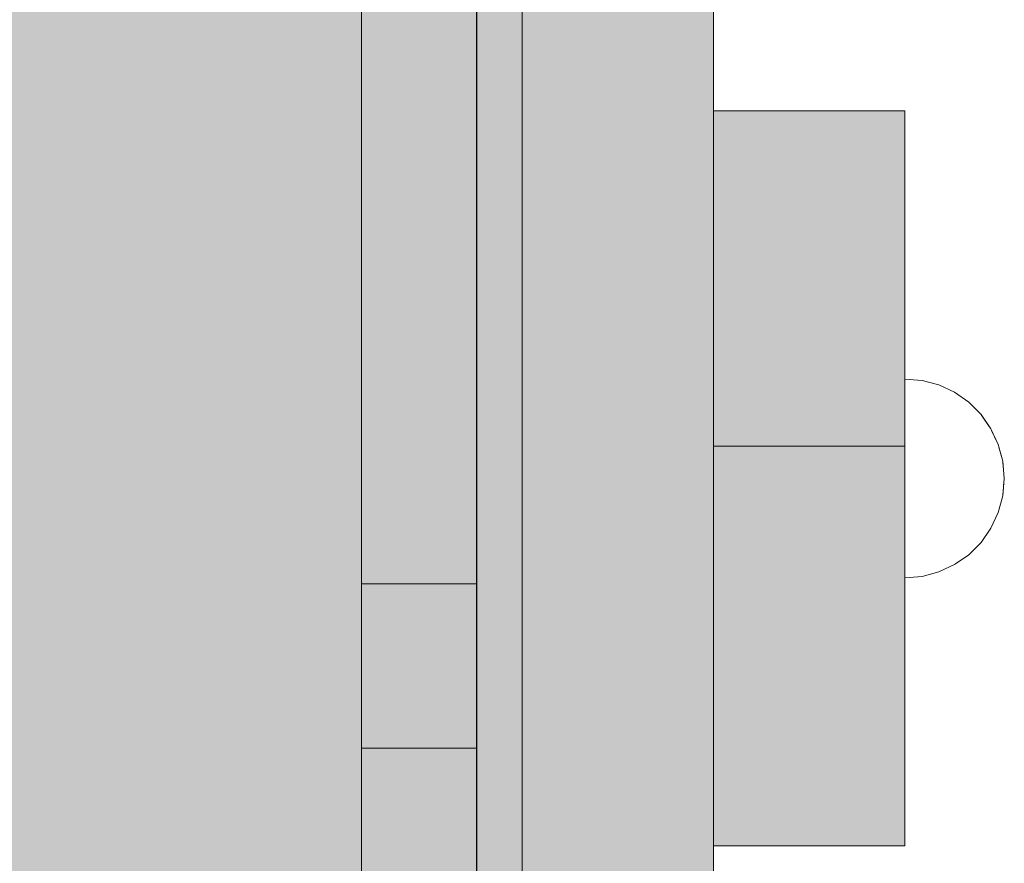
# Model space of a CAD drawing. Units: millimetres. Extents: x 31563 to 44044, y -10401 to 10619.
# Drawn here: x 38159 to 38288, y 1636 to 1746 of the extents above; entities that cross this region are included whole.
import ezdxf

# ---------------------------------------------------------------- set-up
doc = ezdxf.new("R2010")
doc.units = ezdxf.units.MM
doc.header["$MEASUREMENT"] = 0
doc.set_wipeout_variables(frame=1)
doc.linetypes.add('Wipeout_Contour', pattern=[1000, 0, -1000])
doc.layers.add('0_Pen_No__1', color=7, linetype='Continuous', lineweight=30)
for name, color, linetype, lineweight, true_color in [('0_Pen_No__4', 7, 'Continuous', 5, 0x783c00), ('0_Pen_No__51', 7, 'Continuous', 5, 0x005200), ('0_Pen_No__66', 7, 'Continuous', 5, 0xd2d269)]:
    doc.layers.add(name, color=color, linetype=linetype, lineweight=lineweight, true_color=true_color)

# ---------------------------------------------------------------- blocks, each defined once
blk = doc.blocks.new('00_KE120_solis')
at = {"linetype": 'Continuous', "lineweight": 0, "true_color": 0x000000}
blk.add_hatch(color=18, dxfattribs=at).paths.add_polyline_path([(100, 0), (100, 758), (-100, 758), (-100, 0)])
at = {"layer": '0_Pen_No__1', "linetype": 'Continuous'}
blk.add_line((-94, 758), (94, 758), dxfattribs=at)
blk = doc.blocks.new('00_KE120_delis1')
at = {"layer": '0_Pen_No__66', "linetype": 'Continuous'}
blk.add_hatch(color=256, dxfattribs=at).paths.add_polyline_path([(374.41, 0), (374.41, 31), (-374.41, 31), (-374.41, 0)])
for p, q in [((-336.14, 31), (374.41, 31)), ((-336.14, 0), (374.41, 0))]:
    blk.add_line(p, q, dxfattribs=at)
blk = doc.blocks.new('00_KE120_delis12')
at = {"layer": '0_Pen_No__66', "linetype": 'Continuous'}
blk.add_hatch(color=256, dxfattribs=at).paths.add_polyline_path([(374.41, 0), (374.41, 15), (-374.41, 15), (-374.41, 0)])
for p, q in [((58.64, 15), (231.06, 15)), ((231.06, 15), (252.53, 15)), ((231.06, 0), (231.06, 15)), ((252.53, 15), (374.41, 15)), ((252.53, 0), (252.53, 15)), ((58.64, 0), (231.06, 0)), ((231.06, 0), (252.53, 0)), ((252.53, 0), (374.41, 0))]:
    blk.add_line(p, q, dxfattribs=at)
blk = doc.blocks.new('Semisphere 12')
at = {"color": 254, "linetype": 'Wipeout_Contour', "lineweight": 0, "ltscale": 39.124852}
blk.add_wipeout([(-12.8, 0), (-13, 0), (-12.8, -0.39)], dxfattribs=at)
at = {"color": 254, "linetype": 'Wipeout_Contour', "lineweight": 0, "ltscale": 39.124125}
blk.add_wipeout([(-12.8, 0.39), (-13, 0), (-12.8, 0)], dxfattribs=at)
at = {"color": 254, "linetype": 'Wipeout_Contour', "lineweight": 0, "ltscale": 39.137885}
blk.add_wipeout([(-12.8, 0.77), (-13, 0), (-12.8, 0.39)], dxfattribs=at)
at = {"color": 254, "linetype": 'Wipeout_Contour', "lineweight": 0, "ltscale": 39.182995}
blk.add_wipeout([(-12.8, 1.13), (-13, 0), (-12.8, 0.77)], dxfattribs=at)
at = {"color": 254, "linetype": 'Wipeout_Contour', "lineweight": 0, "ltscale": 39.243903}
blk.add_wipeout([(-12.8, 1.45), (-13, 0), (-12.8, 1.13)], dxfattribs=at)
at = {"color": 254, "linetype": 'Wipeout_Contour', "lineweight": 0, "ltscale": 39.31284}
blk.add_wipeout([(-12.8, 1.73), (-13, 0), (-12.8, 1.45)], dxfattribs=at)
at = {"color": 254, "linetype": 'Wipeout_Contour', "lineweight": 0, "ltscale": 39.381721}
blk.add_wipeout([(-12.8, 1.95), (-13, 0), (-12.8, 1.73)], dxfattribs=at)
at = {"color": 254, "linetype": 'Wipeout_Contour', "lineweight": 0, "ltscale": 39.442593}
blk.add_wipeout([(-12.8, 2.12), (-13, 0), (-12.8, 1.95)], dxfattribs=at)
at = {"color": 254, "linetype": 'Wipeout_Contour', "lineweight": 0, "ltscale": 39.488533}
blk.add_wipeout([(-12.8, 2.22), (-13, 0), (-12.8, 2.12)], dxfattribs=at)
at = {"color": 254, "linetype": 'Wipeout_Contour', "lineweight": 0, "ltscale": 39.514458}
blk.add_wipeout([(-12.8, 2.26), (-13, 0), (-12.8, 2.22)], dxfattribs=at)
at = {"color": 254, "linetype": 'Wipeout_Contour', "lineweight": 0, "ltscale": 39.514053}
blk.add_wipeout([(-12.8, -2.22), (-13, 0), (-12.8, -2.26)], dxfattribs=at)
at = {"color": 254, "linetype": 'Wipeout_Contour', "lineweight": 0, "ltscale": 39.487379}
blk.add_wipeout([(-12.8, -2.12), (-13, 0), (-12.8, -2.22)], dxfattribs=at)
at = {"color": 254, "linetype": 'Wipeout_Contour', "lineweight": 0, "ltscale": 39.440866}
blk.add_wipeout([(-12.8, -1.95), (-13, 0), (-12.8, -2.12)], dxfattribs=at)
at = {"color": 254, "linetype": 'Wipeout_Contour', "lineweight": 0, "ltscale": 39.379685}
blk.add_wipeout([(-12.8, -1.73), (-13, 0), (-12.8, -1.95)], dxfattribs=at)
at = {"color": 254, "linetype": 'Wipeout_Contour', "lineweight": 0, "ltscale": 39.310808}
blk.add_wipeout([(-12.8, -1.45), (-13, 0), (-12.8, -1.73)], dxfattribs=at)
at = {"color": 254, "linetype": 'Wipeout_Contour', "lineweight": 0, "ltscale": 39.242194}
blk.add_wipeout([(-12.8, -1.13), (-13, 0), (-12.8, -1.45)], dxfattribs=at)
at = {"color": 254, "linetype": 'Wipeout_Contour', "lineweight": 0, "ltscale": 51.984525}
blk.add_wipeout([(-12.22, -4.38), (-12.8, -2.22), (-12.8, -2.26), (-12.22, -4.45)], dxfattribs=at)
at = {"color": 254, "linetype": 'Wipeout_Contour', "lineweight": 0, "ltscale": 39.181883}
blk.add_wipeout([(-12.8, -0.77), (-13, 0), (-12.8, -1.13)], dxfattribs=at)
at = {"color": 254, "linetype": 'Wipeout_Contour', "lineweight": 0, "ltscale": 51.861214}
blk.add_wipeout([(-12.22, -4.18), (-12.8, -2.12), (-12.8, -2.22), (-12.22, -4.38)], dxfattribs=at)
at = {"color": 254, "linetype": 'Wipeout_Contour', "lineweight": 0, "ltscale": 39.137568}
blk.add_wipeout([(-12.8, -0.39), (-13, 0), (-12.8, -0.77)], dxfattribs=at)
at = {"color": 254, "linetype": 'Wipeout_Contour', "lineweight": 0, "ltscale": 51.640314}
blk.add_wipeout([(-12.22, -3.85), (-12.8, -1.95), (-12.8, -2.12), (-12.22, -4.18)], dxfattribs=at)
at = {"color": 254, "linetype": 'Wipeout_Contour', "lineweight": 0, "ltscale": 50.08046}
blk.add_wipeout([(-12.22, 0), (-12.8, 0), (-12.8, -0.39), (-12.22, -0.77)], dxfattribs=at)
at = {"color": 254, "linetype": 'Wipeout_Contour', "lineweight": 0, "ltscale": 51.346251}
blk.add_wipeout([(-12.22, -3.41), (-12.8, -1.73), (-12.8, -1.95), (-12.22, -3.85)], dxfattribs=at)
at = {"color": 254, "linetype": 'Wipeout_Contour', "lineweight": 0, "ltscale": 50.082626}
blk.add_wipeout([(-12.8, 0.39), (-12.8, 0), (-12.22, 0), (-12.22, 0.77)], dxfattribs=at)
at = {"color": 254, "linetype": 'Wipeout_Contour', "lineweight": 0, "ltscale": 51.012737}
blk.add_wipeout([(-12.8, -1.45), (-12.8, -1.73), (-12.22, -3.41), (-12.22, -2.86)], dxfattribs=at)
at = {"color": 254, "linetype": 'Wipeout_Contour', "lineweight": 0, "ltscale": 51.926568}
blk.add_wipeout([(-11.26, -6.4), (-12.22, -4.38), (-12.22, -4.45), (-11.26, -6.5)], dxfattribs=at)
at = {"color": 254, "linetype": 'Wipeout_Contour', "lineweight": 0, "ltscale": 50.183832}
blk.add_wipeout([(-12.8, 0.77), (-12.8, 0.39), (-12.22, 0.77), (-12.22, 1.52)], dxfattribs=at)
at = {"color": 254, "linetype": 'Wipeout_Contour', "lineweight": 0, "ltscale": 50.679336}
blk.add_wipeout([(-12.22, -2.22), (-12.8, -1.13), (-12.8, -1.45), (-12.22, -2.86)], dxfattribs=at)
at = {"color": 254, "linetype": 'Wipeout_Contour', "lineweight": 0, "ltscale": 51.626846}
blk.add_wipeout([(-11.26, -6.11), (-12.22, -4.18), (-12.22, -4.38), (-11.26, -6.4)], dxfattribs=at)
at = {"color": 254, "linetype": 'Wipeout_Contour', "lineweight": 0, "ltscale": 50.400227}
blk.add_wipeout([(-12.8, 1.13), (-12.8, 0.77), (-12.22, 1.52), (-12.22, 2.22)], dxfattribs=at)
at = {"color": 254, "linetype": 'Wipeout_Contour', "lineweight": 0, "ltscale": 50.387242}
blk.add_wipeout([(-12.8, -0.77), (-12.8, -1.13), (-12.22, -2.22), (-12.22, -1.52)], dxfattribs=at)
at = {"color": 254, "linetype": 'Wipeout_Contour', "lineweight": 0, "ltscale": 51.079364}
blk.add_wipeout([(-12.22, -3.85), (-12.22, -4.18), (-11.26, -6.11), (-11.26, -5.63)], dxfattribs=at)
at = {"color": 254, "linetype": 'Wipeout_Contour', "lineweight": 0, "ltscale": 50.694819}
blk.add_wipeout([(-12.8, 1.45), (-12.8, 1.13), (-12.22, 2.22), (-12.22, 2.86)], dxfattribs=at)
at = {"color": 254, "linetype": 'Wipeout_Contour', "lineweight": 0, "ltscale": 50.17523}
blk.add_wipeout([(-12.8, -0.39), (-12.8, -0.77), (-12.22, -1.52), (-12.22, -0.77)], dxfattribs=at)
at = {"color": 254, "linetype": 'Wipeout_Contour', "lineweight": 0, "ltscale": 50.341287}
blk.add_wipeout([(-12.22, -3.85), (-11.26, -5.63), (-11.26, -4.98), (-12.22, -3.41)], dxfattribs=at)
at = {"color": 254, "linetype": 'Wipeout_Contour', "lineweight": 0, "ltscale": 51.856856}
blk.add_wipeout([(-9.96, -8.23), (-11.26, -6.4), (-11.26, -6.5), (-9.96, -8.36)], dxfattribs=at)
at = {"color": 254, "linetype": 'Wipeout_Contour', "lineweight": 0, "ltscale": 51.028772}
blk.add_wipeout([(-12.8, 1.73), (-12.8, 1.45), (-12.22, 2.86), (-12.22, 3.41)], dxfattribs=at)
at = {"color": 254, "linetype": 'Wipeout_Contour', "lineweight": 0, "ltscale": 47.041993}
blk.add_wipeout([(-11.26, 0), (-12.22, 0), (-12.22, -0.77), (-11.26, -1.13)], dxfattribs=at)
at = {"color": 254, "linetype": 'Wipeout_Contour', "lineweight": 0, "ltscale": 49.494052}
blk.add_wipeout([(-11.26, -4.18), (-12.22, -2.86), (-12.22, -3.41), (-11.26, -4.98)], dxfattribs=at)
at = {"color": 254, "linetype": 'Wipeout_Contour', "lineweight": 0, "ltscale": 51.320441}
blk.add_wipeout([(-9.96, -7.85), (-11.26, -6.11), (-11.26, -6.4), (-9.96, -8.23)], dxfattribs=at)
at = {"color": 254, "linetype": 'Wipeout_Contour', "lineweight": 0, "ltscale": 51.360973}
blk.add_wipeout([(-12.22, 3.85), (-12.8, 1.95), (-12.8, 1.73), (-12.22, 3.41)], dxfattribs=at)
at = {"color": 254, "linetype": 'Wipeout_Contour', "lineweight": 0, "ltscale": 48.636854}
blk.add_wipeout([(-11.26, -3.25), (-12.22, -2.22), (-12.22, -2.86), (-11.26, -4.18)], dxfattribs=at)
at = {"color": 254, "linetype": 'Wipeout_Contour', "lineweight": 0, "ltscale": 50.326468}
blk.add_wipeout([(-11.26, -6.11), (-9.96, -7.85), (-9.96, -7.24), (-11.26, -5.63)], dxfattribs=at)
at = {"color": 254, "linetype": 'Wipeout_Contour', "lineweight": 0, "ltscale": 51.652108}
blk.add_wipeout([(-12.22, 4.18), (-12.8, 2.12), (-12.8, 1.95), (-12.22, 3.85)], dxfattribs=at)
at = {"color": 254, "linetype": 'Wipeout_Contour', "lineweight": 0, "ltscale": 47.052076}
blk.add_wipeout([(-11.26, 1.13), (-12.22, 0.77), (-12.22, 0), (-11.26, 0)], dxfattribs=at)
at = {"color": 254, "linetype": 'Wipeout_Contour', "lineweight": 0, "ltscale": 47.8769}
blk.add_wipeout([(-11.26, -2.22), (-12.22, -1.52), (-12.22, -2.22), (-11.26, -3.25)], dxfattribs=at)
at = {"color": 254, "linetype": 'Wipeout_Contour', "lineweight": 0, "ltscale": 48.968179}
blk.add_wipeout([(-9.96, -6.4), (-11.26, -4.98), (-11.26, -5.63), (-9.96, -7.24)], dxfattribs=at)
at = {"color": 254, "linetype": 'Wipeout_Contour', "lineweight": 0, "ltscale": 51.783751}
blk.add_wipeout([(-9.96, -8.36), (-8.36, -9.96), (-8.36, -9.81), (-9.96, -8.23)], dxfattribs=at)
at = {"color": 254, "linetype": 'Wipeout_Contour', "lineweight": 0, "ltscale": 51.868837}
blk.add_wipeout([(-12.22, 4.38), (-12.8, 2.22), (-12.8, 2.12), (-12.22, 4.18)], dxfattribs=at)
at = {"color": 254, "linetype": 'Wipeout_Contour', "lineweight": 0, "ltscale": 47.316754}
blk.add_wipeout([(-11.26, -1.13), (-12.22, -0.77), (-12.22, -1.52), (-11.26, -2.22)], dxfattribs=at)
at = {"color": 254, "linetype": 'Wipeout_Contour', "lineweight": 0, "ltscale": 47.384189}
blk.add_wipeout([(-9.96, -5.37), (-11.26, -4.18), (-11.26, -4.98), (-9.96, -6.4)], dxfattribs=at)
at = {"color": 254, "linetype": 'Wipeout_Contour', "lineweight": 0, "ltscale": 50.978109}
blk.add_wipeout([(-9.96, -7.85), (-9.96, -8.23), (-8.36, -9.81), (-8.36, -9.36)], dxfattribs=at)
at = {"layer": '0_Pen_No__4', "linetype": 'Continuous'}
for p, q in [((-13, 0), (-12.8, -2.26)), ((-12.8, -2.26), (-12.22, -4.45))]:
    blk.add_line(p, q, dxfattribs=at)
at = {"color": 254, "linetype": 'Wipeout_Contour', "lineweight": 0, "ltscale": 51.987171}
blk.add_wipeout([(-12.22, 4.45), (-12.8, 2.26), (-12.8, 2.22), (-12.22, 4.38)], dxfattribs=at)
at = {"color": 254, "linetype": 'Wipeout_Contour', "lineweight": 0, "ltscale": 42.606028}
blk.add_wipeout([(-11.26, 0), (-11.26, -1.13), (-9.96, -1.45), (-9.96, 0)], dxfattribs=at)
at = {"color": 254, "linetype": 'Wipeout_Contour', "lineweight": 0, "ltscale": 45.752758}
blk.add_wipeout([(-9.96, -4.18), (-11.26, -3.25), (-11.26, -4.18), (-9.96, -5.37)], dxfattribs=at)
at = {"color": 254, "linetype": 'Wipeout_Contour', "lineweight": 0, "ltscale": 49.465834}
blk.add_wipeout([(-9.96, -7.85), (-8.36, -9.36), (-8.36, -8.62), (-9.96, -7.24)], dxfattribs=at)
at = {"color": 254, "linetype": 'Wipeout_Contour', "lineweight": 0, "ltscale": 47.346382}
blk.add_wipeout([(-11.26, 2.22), (-12.22, 1.52), (-12.22, 0.77), (-11.26, 1.13)], dxfattribs=at)
at = {"color": 254, "linetype": 'Wipeout_Contour', "lineweight": 0, "ltscale": 44.279094}
blk.add_wipeout([(-11.26, -3.25), (-9.96, -4.18), (-9.96, -2.86), (-11.26, -2.22)], dxfattribs=at)
at = {"color": 254, "linetype": 'Wipeout_Contour', "lineweight": 0, "ltscale": 47.367745}
blk.add_wipeout([(-9.96, -7.24), (-8.36, -8.62), (-8.36, -7.63), (-9.96, -6.4)], dxfattribs=at)
at = {"color": 254, "linetype": 'Wipeout_Contour', "lineweight": 0, "ltscale": 51.716493}
blk.add_wipeout([(-6.5, -11.09), (-8.36, -9.81), (-8.36, -9.96), (-6.5, -11.26)], dxfattribs=at)
at = {"layer": '0_Pen_No__4', "linetype": 'Continuous'}
blk.add_line((-12.22, -4.45), (-11.26, -6.5), dxfattribs=at)
at = {"color": 254, "linetype": 'Wipeout_Contour', "lineweight": 0, "ltscale": 47.919136}
blk.add_wipeout([(-11.26, 3.25), (-12.22, 2.22), (-12.22, 1.52), (-11.26, 2.22)], dxfattribs=at)
at = {"color": 254, "linetype": 'Wipeout_Contour', "lineweight": 0, "ltscale": 43.171491}
blk.add_wipeout([(-9.96, -1.45), (-11.26, -1.13), (-11.26, -2.22), (-9.96, -2.86)], dxfattribs=at)
at = {"color": 254, "linetype": 'Wipeout_Contour', "lineweight": 0, "ltscale": 44.872216}
blk.add_wipeout([(-9.96, -5.37), (-9.96, -6.4), (-8.36, -7.63), (-8.36, -6.4)], dxfattribs=at)
at = {"color": 254, "linetype": 'Wipeout_Contour', "lineweight": 0, "ltscale": 50.642068}
blk.add_wipeout([(-8.36, -9.36), (-8.36, -9.81), (-6.5, -11.09), (-6.5, -10.58)], dxfattribs=at)
at = {"color": 254, "linetype": 'Wipeout_Contour', "lineweight": 0, "ltscale": 48.684896}
blk.add_wipeout([(-11.26, 4.18), (-12.22, 2.86), (-12.22, 2.22), (-11.26, 3.25)], dxfattribs=at)
at = {"color": 254, "linetype": 'Wipeout_Contour', "lineweight": 0, "ltscale": 42.631455}
blk.add_wipeout([(-11.26, 1.13), (-11.26, 0), (-9.96, 0), (-9.96, 1.45)], dxfattribs=at)
at = {"color": 254, "linetype": 'Wipeout_Contour', "lineweight": 0, "ltscale": 42.238799}
blk.add_wipeout([(-9.96, -4.18), (-9.96, -5.37), (-8.36, -6.4), (-8.36, -4.98)], dxfattribs=at)
at = {"color": 254, "linetype": 'Wipeout_Contour', "lineweight": 0, "ltscale": 48.600548}
blk.add_wipeout([(-6.5, -9.75), (-8.36, -8.62), (-8.36, -9.36), (-6.5, -10.58)], dxfattribs=at)
at = {"layer": '0_Pen_No__4', "linetype": 'Continuous'}
blk.add_line((-11.26, -6.5), (-9.96, -8.36), dxfattribs=at)
at = {"color": 254, "linetype": 'Wipeout_Contour', "lineweight": 0, "ltscale": 49.541682}
blk.add_wipeout([(-11.26, 4.98), (-12.22, 3.41), (-12.22, 2.86), (-11.26, 4.18)], dxfattribs=at)
at = {"color": 254, "linetype": 'Wipeout_Contour', "lineweight": 0, "ltscale": 36.916911}
blk.add_wipeout([(-9.96, -1.45), (-8.36, -1.73), (-8.36, 0), (-9.96, 0)], dxfattribs=at)
at = {"color": 254, "linetype": 'Wipeout_Contour', "lineweight": 0, "ltscale": 39.794473}
blk.add_wipeout([(-9.96, -4.18), (-8.36, -4.98), (-8.36, -3.41), (-9.96, -2.86)], dxfattribs=at)
at = {"color": 254, "linetype": 'Wipeout_Contour', "lineweight": 0, "ltscale": 45.722529}
blk.add_wipeout([(-6.5, -8.62), (-8.36, -7.63), (-8.36, -8.62), (-6.5, -9.75)], dxfattribs=at)
at = {"color": 254, "linetype": 'Wipeout_Contour', "lineweight": 0, "ltscale": 51.663594}
blk.add_wipeout([(-4.45, -12.03), (-6.5, -11.09), (-6.5, -11.26), (-4.45, -12.22)], dxfattribs=at)
at = {"layer": '0_Pen_No__4', "linetype": 'Continuous'}
blk.add_line((-13, 0), (-12.8, 2.26), dxfattribs=at)
at = {"color": 254, "linetype": 'Wipeout_Contour', "lineweight": 0, "ltscale": 50.38341}
blk.add_wipeout([(-12.22, 3.85), (-12.22, 3.41), (-11.26, 4.98), (-11.26, 5.63)], dxfattribs=at)
at = {"color": 254, "linetype": 'Wipeout_Contour', "lineweight": 0, "ltscale": 37.907448}
blk.add_wipeout([(-9.96, -2.86), (-8.36, -3.41), (-8.36, -1.73), (-9.96, -1.45)], dxfattribs=at)
at = {"color": 254, "linetype": 'Wipeout_Contour', "lineweight": 0, "ltscale": 42.220899}
blk.add_wipeout([(-8.36, -6.4), (-8.36, -7.63), (-6.5, -8.62), (-6.5, -7.24)], dxfattribs=at)
at = {"color": 254, "linetype": 'Wipeout_Contour', "lineweight": 0, "ltscale": 50.35544}
blk.add_wipeout([(-6.5, -10.58), (-6.5, -11.09), (-4.45, -12.03), (-4.45, -11.48)], dxfattribs=at)
at = {"layer": '0_Pen_No__4', "linetype": 'Continuous'}
blk.add_line((-9.96, -8.36), (-8.36, -9.96), dxfattribs=at)
at = {"color": 254, "linetype": 'Wipeout_Contour', "lineweight": 0, "ltscale": 51.112181}
blk.add_wipeout([(-12.22, 4.18), (-12.22, 3.85), (-11.26, 5.63), (-11.26, 6.11)], dxfattribs=at)
at = {"color": 254, "linetype": 'Wipeout_Contour', "lineweight": 0, "ltscale": 43.241187}
blk.add_wipeout([(-11.26, 2.22), (-11.26, 1.13), (-9.96, 1.45), (-9.96, 2.86)], dxfattribs=at)
at = {"color": 254, "linetype": 'Wipeout_Contour', "lineweight": 0, "ltscale": 38.409586}
blk.add_wipeout([(-6.5, -5.63), (-8.36, -4.98), (-8.36, -6.4), (-6.5, -7.24)], dxfattribs=at)
at = {"color": 254, "linetype": 'Wipeout_Contour', "lineweight": 0, "ltscale": 47.841529}
blk.add_wipeout([(-4.45, -10.58), (-6.5, -9.75), (-6.5, -10.58), (-4.45, -11.48)], dxfattribs=at)
at = {"color": 254, "linetype": 'Wipeout_Contour', "lineweight": 0, "ltscale": 51.647732}
blk.add_wipeout([(-11.26, 6.4), (-12.22, 4.38), (-12.22, 4.18), (-11.26, 6.11)], dxfattribs=at)
at = {"color": 254, "linetype": 'Wipeout_Contour', "lineweight": 0, "ltscale": 34.731556}
blk.add_wipeout([(-6.5, -3.85), (-8.36, -3.41), (-8.36, -4.98), (-6.5, -5.63)], dxfattribs=at)
at = {"color": 254, "linetype": 'Wipeout_Contour', "lineweight": 0, "ltscale": 44.243609}
blk.add_wipeout([(-6.5, -8.62), (-6.5, -9.75), (-4.45, -10.58), (-4.45, -9.36)], dxfattribs=at)
at = {"color": 254, "linetype": 'Wipeout_Contour', "lineweight": 0, "ltscale": 51.632407}
blk.add_wipeout([(-2.26, -12.61), (-4.45, -12.03), (-4.45, -12.22), (-2.26, -12.8)], dxfattribs=at)
at = {"color": 254, "linetype": 'Wipeout_Contour', "lineweight": 0, "ltscale": 51.933812}
blk.add_wipeout([(-11.26, 6.5), (-12.22, 4.45), (-12.22, 4.38), (-11.26, 6.4)], dxfattribs=at)
at = {"color": 254, "linetype": 'Wipeout_Contour', "lineweight": 0, "ltscale": 39.76408}
blk.add_wipeout([(-4.45, -7.85), (-6.5, -7.24), (-6.5, -8.62), (-4.45, -9.36)], dxfattribs=at)
at = {"color": 254, "linetype": 'Wipeout_Contour', "lineweight": 0, "ltscale": 50.157046}
blk.add_wipeout([(-4.45, -12.03), (-2.26, -12.61), (-2.26, -12.03), (-4.45, -11.48)], dxfattribs=at)
at = {"layer": '0_Pen_No__4', "linetype": 'Continuous'}
for p, q in [((-12.8, 2.26), (-12.22, 4.45)), ((-8.36, -9.96), (-6.5, -11.26))]:
    blk.add_line(p, q, dxfattribs=at)
at = {"color": 254, "linetype": 'Wipeout_Contour', "lineweight": 0, "ltscale": 44.374527}
blk.add_wipeout([(-11.26, 3.25), (-11.26, 2.22), (-9.96, 2.86), (-9.96, 4.18)], dxfattribs=at)
at = {"color": 254, "linetype": 'Wipeout_Contour', "lineweight": 0, "ltscale": 34.712982}
blk.add_wipeout([(-4.45, -6.11), (-6.5, -5.63), (-6.5, -7.24), (-4.45, -7.85)], dxfattribs=at)
at = {"color": 254, "linetype": 'Wipeout_Contour', "lineweight": 0, "ltscale": 47.292793}
blk.add_wipeout([(-2.26, -11.09), (-4.45, -10.58), (-4.45, -11.48), (-2.26, -12.03)], dxfattribs=at)
at = {"color": 254, "linetype": 'Wipeout_Contour', "lineweight": 0, "ltscale": 45.856167}
blk.add_wipeout([(-9.96, 5.37), (-11.26, 4.18), (-11.26, 3.25), (-9.96, 4.18)], dxfattribs=at)
at = {"color": 254, "linetype": 'Wipeout_Contour', "lineweight": 0, "ltscale": 36.971066}
blk.add_wipeout([(-9.96, 0), (-8.36, 0), (-8.36, 1.73), (-9.96, 1.45)], dxfattribs=at)
at = {"color": 254, "linetype": 'Wipeout_Contour', "lineweight": 0, "ltscale": 43.143612}
blk.add_wipeout([(-4.45, -10.58), (-2.26, -11.09), (-2.26, -9.81), (-4.45, -9.36)], dxfattribs=at)
at = {"color": 254, "linetype": 'Wipeout_Contour', "lineweight": 0, "ltscale": 51.629834}
blk.add_wipeout([(0, -12.8), (-2.26, -12.61), (-2.26, -12.8), (0, -13)], dxfattribs=at)
at = {"layer": '0_Pen_No__4', "linetype": 'Continuous'}
blk.add_line((-6.5, -11.26), (-4.45, -12.22), dxfattribs=at)
at = {"color": 254, "linetype": 'Wipeout_Contour', "lineweight": 0, "ltscale": 47.481798}
blk.add_wipeout([(-9.96, 6.4), (-11.26, 4.98), (-11.26, 4.18), (-9.96, 5.37)], dxfattribs=at)
at = {"color": 254, "linetype": 'Wipeout_Contour', "lineweight": 0, "ltscale": 38.048665}
blk.add_wipeout([(-9.96, 1.45), (-8.36, 1.73), (-8.36, 3.41), (-9.96, 2.86)], dxfattribs=at)
at = {"color": 254, "linetype": 'Wipeout_Contour', "lineweight": 0, "ltscale": 30.168565}
blk.add_wipeout([(-6.5, 0), (-8.36, 0), (-8.36, -1.73), (-6.5, -1.95)], dxfattribs=at)
at = {"color": 254, "linetype": 'Wipeout_Contour', "lineweight": 0, "ltscale": 37.878459}
blk.add_wipeout([(-2.26, -8.23), (-4.45, -7.85), (-4.45, -9.36), (-2.26, -9.81)], dxfattribs=at)
at = {"color": 254, "linetype": 'Wipeout_Contour', "lineweight": 0, "ltscale": 50.07803}
blk.add_wipeout([(-2.26, -12.61), (0, -12.8), (0, -12.22), (-2.26, -12.03)], dxfattribs=at)
at = {"color": 254, "linetype": 'Wipeout_Contour', "lineweight": 0, "ltscale": 49.050934}
blk.add_wipeout([(-9.96, 7.24), (-11.26, 5.63), (-11.26, 4.98), (-9.96, 6.4)], dxfattribs=at)
at = {"color": 254, "linetype": 'Wipeout_Contour', "lineweight": 0, "ltscale": 30.279997}
blk.add_wipeout([(-6.5, 1.95), (-8.36, 1.73), (-8.36, 0), (-6.5, 0)], dxfattribs=at)
at = {"color": 254, "linetype": 'Wipeout_Contour', "lineweight": 0, "ltscale": 31.772056}
blk.add_wipeout([(-6.5, -1.95), (-8.36, -1.73), (-8.36, -3.41), (-6.5, -3.85)], dxfattribs=at)
at = {"color": 254, "linetype": 'Wipeout_Contour', "lineweight": 0, "ltscale": 47.035503}
blk.add_wipeout([(0, -11.26), (-2.26, -11.09), (-2.26, -12.03), (0, -12.22)], dxfattribs=at)
at = {"layer": '0_Pen_No__4', "linetype": 'Continuous'}
for p, q in [((-4.45, -12.22), (-2.26, -12.8)), ((-2.26, -12.8), (0, -13)), ((0, -12.8), (0, -12.22)), ((0, -13), (0, -12.8))]:
    blk.add_line(p, q, dxfattribs=at)
at = {"color": 254, "linetype": 'Wipeout_Contour', "lineweight": 0, "ltscale": 50.389028}
blk.add_wipeout([(-11.26, 6.11), (-11.26, 5.63), (-9.96, 7.24), (-9.96, 7.85)], dxfattribs=at)
at = {"color": 254, "linetype": 'Wipeout_Contour', "lineweight": 0, "ltscale": 39.976124}
blk.add_wipeout([(-9.96, 2.86), (-8.36, 3.41), (-8.36, 4.98), (-9.96, 4.18)], dxfattribs=at)
at = {"color": 254, "linetype": 'Wipeout_Contour', "lineweight": 0, "ltscale": 22.615819}
blk.add_wipeout([(-4.45, 0), (-6.5, 0), (-6.5, -1.95), (-4.45, -2.12)], dxfattribs=at)
at = {"color": 254, "linetype": 'Wipeout_Contour', "lineweight": 0, "ltscale": 29.574593}
blk.add_wipeout([(-4.45, -4.18), (-6.5, -3.85), (-6.5, -5.63), (-4.45, -6.11)], dxfattribs=at)
at = {"color": 254, "linetype": 'Wipeout_Contour', "lineweight": 0, "ltscale": 42.596603}
blk.add_wipeout([(-2.26, -9.81), (-2.26, -11.09), (0, -11.26), (0, -9.96)], dxfattribs=at)
at = {"layer": '0_Pen_No__4', "linetype": 'Continuous'}
blk.add_line((0, -12.22), (0, -11.26), dxfattribs=at)
at = {"color": 254, "linetype": 'Wipeout_Contour', "lineweight": 0, "ltscale": 51.359676}
blk.add_wipeout([(-9.96, 8.23), (-11.26, 6.4), (-11.26, 6.11), (-9.96, 7.85)], dxfattribs=at)
at = {"color": 254, "linetype": 'Wipeout_Contour', "lineweight": 0, "ltscale": 25.145475}
blk.add_wipeout([(-4.45, -2.12), (-6.5, -1.95), (-6.5, -3.85), (-4.45, -4.18)], dxfattribs=at)
at = {"color": 254, "linetype": 'Wipeout_Contour', "lineweight": 0, "ltscale": 31.745791}
blk.add_wipeout([(-2.26, -6.4), (-4.45, -6.11), (-4.45, -7.85), (-2.26, -8.23)], dxfattribs=at)
at = {"color": 254, "linetype": 'Wipeout_Contour', "lineweight": 0, "ltscale": 51.870513}
blk.add_wipeout([(-9.96, 8.36), (-11.26, 6.5), (-11.26, 6.4), (-9.96, 8.23)], dxfattribs=at)
at = {"color": 254, "linetype": 'Wipeout_Contour', "lineweight": 0, "ltscale": 25.128043}
blk.add_wipeout([(-2.26, -4.38), (-4.45, -4.18), (-4.45, -6.11), (-2.26, -6.4)], dxfattribs=at)
at = {"color": 254, "linetype": 'Wipeout_Contour', "lineweight": 0, "ltscale": 36.905664}
blk.add_wipeout([(0, -8.36), (-2.26, -8.23), (-2.26, -9.81), (0, -9.96)], dxfattribs=at)
at = {"layer": '0_Pen_No__4', "linetype": 'Continuous'}
for p, q in [((-12.22, 4.45), (-11.26, 6.5)), ((0, -11.26), (0, -9.96))]:
    blk.add_line(p, q, dxfattribs=at)
at = {"color": 254, "linetype": 'Wipeout_Contour', "lineweight": 0, "ltscale": 42.421842}
blk.add_wipeout([(-9.96, 4.18), (-8.36, 4.98), (-8.36, 6.4), (-9.96, 5.37)], dxfattribs=at)
at = {"color": 254, "linetype": 'Wipeout_Contour', "lineweight": 0, "ltscale": 30.15638}
blk.add_wipeout([(0, -6.5), (-2.26, -6.4), (-2.26, -8.23), (0, -8.36)], dxfattribs=at)
at = {"layer": '0_Pen_No__4', "linetype": 'Continuous'}
blk.add_line((0, -9.96), (0, -8.36), dxfattribs=at)
at = {"color": 254, "linetype": 'Wipeout_Contour', "lineweight": 0, "ltscale": 45.033754}
blk.add_wipeout([(-9.96, 5.37), (-8.36, 6.4), (-8.36, 7.63), (-9.96, 6.4)], dxfattribs=at)
at = {"color": 254, "linetype": 'Wipeout_Contour', "lineweight": 0, "ltscale": 32.041166}
blk.add_wipeout([(-6.5, 3.85), (-8.36, 3.41), (-8.36, 1.73), (-6.5, 1.95)], dxfattribs=at)
at = {"color": 254, "linetype": 'Wipeout_Contour', "lineweight": 0, "ltscale": 47.497665}
blk.add_wipeout([(-9.96, 6.4), (-8.36, 7.63), (-8.36, 8.62), (-9.96, 7.24)], dxfattribs=at)
at = {"color": 254, "linetype": 'Wipeout_Contour', "lineweight": 0, "ltscale": 35.041103}
blk.add_wipeout([(-6.5, 5.63), (-8.36, 4.98), (-8.36, 3.41), (-6.5, 3.85)], dxfattribs=at)
at = {"color": 254, "linetype": 'Wipeout_Contour', "lineweight": 0, "ltscale": 22.857801}
blk.add_wipeout([(-4.45, 2.12), (-6.5, 1.95), (-6.5, 0), (-4.45, 0)], dxfattribs=at)
at = {"color": 254, "linetype": 'Wipeout_Contour', "lineweight": 0, "ltscale": 49.560769}
blk.add_wipeout([(-9.96, 7.24), (-8.36, 8.62), (-8.36, 9.36), (-9.96, 7.85)], dxfattribs=at)
at = {"color": 254, "linetype": 'Wipeout_Contour', "lineweight": 0, "ltscale": 25.643681}
blk.add_wipeout([(-4.45, 4.18), (-6.5, 3.85), (-6.5, 1.95), (-4.45, 2.12)], dxfattribs=at)
at = {"color": 254, "linetype": 'Wipeout_Contour', "lineweight": 0, "ltscale": 14.648947}
blk.add_wipeout([(-2.26, 0), (-4.45, 0), (-4.45, -2.12), (-2.26, -2.22)], dxfattribs=at)
at = {"color": 254, "linetype": 'Wipeout_Contour', "lineweight": 0, "ltscale": 51.036862}
blk.add_wipeout([(-8.36, 9.81), (-9.96, 8.23), (-9.96, 7.85), (-8.36, 9.36)], dxfattribs=at)
at = {"color": 254, "linetype": 'Wipeout_Contour', "lineweight": 0, "ltscale": 15.24278}
blk.add_wipeout([(-2.26, 2.22), (-4.45, 2.12), (-4.45, 0), (-2.26, 0)], dxfattribs=at)
at = {"color": 254, "linetype": 'Wipeout_Contour', "lineweight": 0, "ltscale": 18.754106}
blk.add_wipeout([(-2.26, -2.22), (-4.45, -2.12), (-4.45, -4.18), (-2.26, -4.38)], dxfattribs=at)
at = {"color": 254, "linetype": 'Wipeout_Contour', "lineweight": 0, "ltscale": 51.804406}
blk.add_wipeout([(-9.96, 8.23), (-8.36, 9.81), (-8.36, 9.96), (-9.96, 8.36)], dxfattribs=at)
at = {"color": 254, "linetype": 'Wipeout_Contour', "lineweight": 0, "ltscale": 38.688542}
blk.add_wipeout([(-6.5, 7.24), (-8.36, 6.4), (-8.36, 4.98), (-6.5, 5.63)], dxfattribs=at)
at = {"color": 254, "linetype": 'Wipeout_Contour', "lineweight": 0, "ltscale": 8.232761}
blk.add_wipeout([(0, 0), (-2.26, 0), (-2.26, -2.22), (0, -2.26)], dxfattribs=at)
at = {"color": 254, "linetype": 'Wipeout_Contour', "lineweight": 0, "ltscale": 22.603897}
blk.add_wipeout([(0, -4.45), (-2.26, -4.38), (-2.26, -6.4), (0, -6.5)], dxfattribs=at)
at = {"layer": '0_Pen_No__4', "linetype": 'Continuous'}
for p, q in [((-11.26, 6.5), (-9.96, 8.36)), ((0, -8.36), (0, -6.5))]:
    blk.add_line(p, q, dxfattribs=at)
at = {"color": 254, "linetype": 'Wipeout_Contour', "lineweight": 0, "ltscale": 42.446065}
blk.add_wipeout([(-8.36, 7.63), (-8.36, 6.4), (-6.5, 7.24), (-6.5, 8.62)], dxfattribs=at)
at = {"color": 254, "linetype": 'Wipeout_Contour', "lineweight": 0, "ltscale": 14.639822}
blk.add_wipeout([(0, -2.26), (-2.26, -2.22), (-2.26, -4.38), (0, -4.45)], dxfattribs=at)
at = {"layer": '0_Pen_No__4', "linetype": 'Continuous'}
for p, q in [((0, -4.45), (0, -2.26)), ((0, -6.5), (0, -4.45))]:
    blk.add_line(p, q, dxfattribs=at)
at = {"color": 254, "linetype": 'Wipeout_Contour', "lineweight": 0, "ltscale": 45.892888}
blk.add_wipeout([(-6.5, 9.75), (-8.36, 8.62), (-8.36, 7.63), (-6.5, 8.62)], dxfattribs=at)
at = {"color": 254, "linetype": 'Wipeout_Contour', "lineweight": 0, "ltscale": 30.041312}
blk.add_wipeout([(-4.45, 6.11), (-6.5, 5.63), (-6.5, 3.85), (-4.45, 4.18)], dxfattribs=at)
at = {"color": 254, "linetype": 'Wipeout_Contour', "lineweight": 0, "ltscale": 48.720896}
blk.add_wipeout([(-6.5, 10.58), (-8.36, 9.36), (-8.36, 8.62), (-6.5, 9.75)], dxfattribs=at)
at = {"color": 254, "linetype": 'Wipeout_Contour', "lineweight": 0, "ltscale": 35.07054}
blk.add_wipeout([(-4.45, 7.85), (-6.5, 7.24), (-6.5, 5.63), (-4.45, 6.11)], dxfattribs=at)
at = {"color": 254, "linetype": 'Wipeout_Contour', "lineweight": 0, "ltscale": 19.591508}
blk.add_wipeout([(-2.26, 4.38), (-4.45, 4.18), (-4.45, 2.12), (-2.26, 2.22)], dxfattribs=at)
at = {"color": 254, "linetype": 'Wipeout_Contour', "lineweight": 0, "ltscale": 50.716019}
blk.add_wipeout([(-8.36, 9.36), (-6.5, 10.58), (-6.5, 11.09), (-8.36, 9.81)], dxfattribs=at)
at = {"color": 254, "linetype": 'Wipeout_Contour', "lineweight": 0, "ltscale": 25.673293}
blk.add_wipeout([(-2.26, 6.4), (-4.45, 6.11), (-4.45, 4.18), (-2.26, 4.38)], dxfattribs=at)
at = {"color": 254, "linetype": 'Wipeout_Contour', "lineweight": 0, "ltscale": 8.758188}
blk.add_wipeout([(0, 2.26), (-2.26, 2.22), (-2.26, 0), (0, 0)], dxfattribs=at)
at = {"layer": '0_Pen_No__4', "linetype": 'Continuous'}
blk.add_line((0, -2.26), (0, 0), dxfattribs=at)
at = {"color": 254, "linetype": 'Wipeout_Contour', "lineweight": 0, "ltscale": 51.743064}
blk.add_wipeout([(-6.5, 11.26), (-8.36, 9.96), (-8.36, 9.81), (-6.5, 11.09)], dxfattribs=at)
at = {"color": 254, "linetype": 'Wipeout_Contour', "lineweight": 0, "ltscale": 15.261665}
blk.add_wipeout([(0, 4.45), (-2.26, 4.38), (-2.26, 2.22), (0, 2.26)], dxfattribs=at)
at = {"layer": '0_Pen_No__4', "linetype": 'Continuous'}
for p, q in [((-9.96, 8.36), (-8.36, 9.96)), ((0, 0), (0, 2.26))]:
    blk.add_line(p, q, dxfattribs=at)
at = {"color": 254, "linetype": 'Wipeout_Contour', "lineweight": 0, "ltscale": 40.023611}
blk.add_wipeout([(-4.45, 9.36), (-6.5, 8.62), (-6.5, 7.24), (-4.45, 7.85)], dxfattribs=at)
at = {"color": 254, "linetype": 'Wipeout_Contour', "lineweight": 0, "ltscale": 44.428363}
blk.add_wipeout([(-4.45, 10.58), (-6.5, 9.75), (-6.5, 8.62), (-4.45, 9.36)], dxfattribs=at)
at = {"color": 254, "linetype": 'Wipeout_Contour', "lineweight": 0, "ltscale": 47.968785}
blk.add_wipeout([(-4.45, 11.48), (-6.5, 10.58), (-6.5, 9.75), (-4.45, 10.58)], dxfattribs=at)
at = {"color": 254, "linetype": 'Wipeout_Contour', "lineweight": 0, "ltscale": 32.088307}
blk.add_wipeout([(-2.26, 8.23), (-4.45, 7.85), (-4.45, 6.11), (-2.26, 6.4)], dxfattribs=at)
at = {"color": 254, "linetype": 'Wipeout_Contour', "lineweight": 0, "ltscale": 50.434196}
blk.add_wipeout([(-6.5, 11.09), (-6.5, 10.58), (-4.45, 11.48), (-4.45, 12.03)], dxfattribs=at)
at = {"color": 254, "linetype": 'Wipeout_Contour', "lineweight": 0, "ltscale": 38.103179}
blk.add_wipeout([(-2.26, 9.81), (-4.45, 9.36), (-4.45, 7.85), (-2.26, 8.23)], dxfattribs=at)
at = {"color": 254, "linetype": 'Wipeout_Contour', "lineweight": 0, "ltscale": 22.88521}
blk.add_wipeout([(0, 6.5), (-2.26, 6.4), (-2.26, 4.38), (0, 4.45)], dxfattribs=at)
at = {"layer": '0_Pen_No__4', "linetype": 'Continuous'}
blk.add_line((0, 2.26), (0, 4.45), dxfattribs=at)
at = {"color": 254, "linetype": 'Wipeout_Contour', "lineweight": 0, "ltscale": 51.693221}
blk.add_wipeout([(-4.45, 12.22), (-6.5, 11.26), (-6.5, 11.09), (-4.45, 12.03)], dxfattribs=at)
at = {"color": 254, "linetype": 'Wipeout_Contour', "lineweight": 0, "ltscale": 30.309397}
blk.add_wipeout([(0, 8.36), (-2.26, 8.23), (-2.26, 6.4), (0, 6.5)], dxfattribs=at)
at = {"layer": '0_Pen_No__4', "linetype": 'Continuous'}
for p, q in [((-8.36, 9.96), (-6.5, 11.26)), ((0, 4.45), (0, 6.5))]:
    blk.add_line(p, q, dxfattribs=at)
at = {"color": 254, "linetype": 'Wipeout_Contour', "lineweight": 0, "ltscale": 43.296639}
blk.add_wipeout([(-4.45, 9.36), (-2.26, 9.81), (-2.26, 11.09), (-4.45, 10.58)], dxfattribs=at)
at = {"color": 254, "linetype": 'Wipeout_Contour', "lineweight": 0, "ltscale": 47.397735}
blk.add_wipeout([(-2.26, 12.03), (-4.45, 11.48), (-4.45, 10.58), (-2.26, 11.09)], dxfattribs=at)
at = {"color": 254, "linetype": 'Wipeout_Contour', "lineweight": 0, "ltscale": 50.224354}
blk.add_wipeout([(-4.45, 11.48), (-2.26, 12.03), (-2.26, 12.61), (-4.45, 12.03)], dxfattribs=at)
at = {"color": 254, "linetype": 'Wipeout_Contour', "lineweight": 0, "ltscale": 37.000828}
blk.add_wipeout([(0, 9.96), (-2.26, 9.81), (-2.26, 8.23), (0, 8.36)], dxfattribs=at)
at = {"layer": '0_Pen_No__4', "linetype": 'Continuous'}
blk.add_line((0, 6.5), (0, 8.36), dxfattribs=at)
at = {"color": 254, "linetype": 'Wipeout_Contour', "lineweight": 0, "ltscale": 51.66038}
blk.add_wipeout([(-2.26, 12.8), (-4.45, 12.22), (-4.45, 12.03), (-2.26, 12.61)], dxfattribs=at)
at = {"color": 254, "linetype": 'Wipeout_Contour', "lineweight": 0, "ltscale": 42.661048}
blk.add_wipeout([(-2.26, 9.81), (0, 9.96), (0, 11.26), (-2.26, 11.09)], dxfattribs=at)
at = {"layer": '0_Pen_No__4', "linetype": 'Continuous'}
for p, q in [((-6.5, 11.26), (-4.45, 12.22)), ((0, 8.36), (0, 9.96))]:
    blk.add_line(p, q, dxfattribs=at)
at = {"color": 254, "linetype": 'Wipeout_Contour', "lineweight": 0, "ltscale": 47.081257}
blk.add_wipeout([(0, 12.22), (-2.26, 12.03), (-2.26, 11.09), (0, 11.26)], dxfattribs=at)
at = {"layer": '0_Pen_No__4', "linetype": 'Continuous'}
blk.add_line((0, 9.96), (0, 11.26), dxfattribs=at)
at = {"color": 254, "linetype": 'Wipeout_Contour', "lineweight": 0, "ltscale": 50.110324}
blk.add_wipeout([(-2.26, 12.03), (0, 12.22), (0, 12.8), (-2.26, 12.61)], dxfattribs=at)
at = {"color": 254, "linetype": 'Wipeout_Contour', "lineweight": 0, "ltscale": 51.647346}
blk.add_wipeout([(0, 13), (-2.26, 12.8), (-2.26, 12.61), (0, 12.8)], dxfattribs=at)
at = {"layer": '0_Pen_No__4', "linetype": 'Continuous'}
for p, q in [((-2.26, 12.8), (0, 13)), ((0, 12.8), (0, 13)), ((-4.45, 12.22), (-2.26, 12.8)), ((0, 12.22), (0, 12.8)), ((0, 11.26), (0, 12.22))]:
    blk.add_line(p, q, dxfattribs=at)
blk = doc.blocks.new('00_KE120_marga')
at = {"layer": '0_Pen_No__51', "linetype": 'Continuous'}
blk.add_hatch(color=256, dxfattribs=at).paths.add_polyline_path([(382.44, 0), (382.44, 25), (-382.44, 25), (-382.44, 0)])
for p, q in [((-349.1, 25), (379.78, 25)), ((-349.1, 0), (379.78, 0))]:
    blk.add_line(p, q, dxfattribs=at)
blk = doc.blocks.new('00_KE120_stoika')
at = {"layer": '0_Pen_No__51', "linetype": 'Continuous'}
blk.add_hatch(color=256, dxfattribs=at).paths.add_polyline_path([(48.03, 0), (48.03, 25), (-48.05, 25), (-48.05, 0)])
for p, q in [((-48.05, 25), (-47.64, 25)), ((-48.05, 0), (-48.05, 25)), ((-47.64, 25), (-46.45, 25)), ((-46.45, 25), (-44.51, 25)), ((-44.51, 25), (-41.86, 25)), ((-41.86, 25), (-38.6, 25)), ((-38.6, 25), (-34.83, 25)), ((-34.83, 25), (-30.66, 25)), ((-30.66, 25), (-26.21, 25)), ((-26.21, 25), (-21.62, 25)), ((-21.62, 25), (-17.83, 25)), ((-17.83, 25), (-14.13, 25)), ((-14.13, 25), (-10.58, 25)), ((-10.58, 25), (-7.26, 25)), ((-7.26, 25), (-4.23, 25)), ((-4.23, 25), (45.08, 25)), ((-4.23, 0), (-4.23, 25)), ((45.08, 25), (46.45, 25)), ((46.45, 25), (47.41, 25)), ((47.41, 25), (47.94, 25)), ((47.94, 25), (48.03, 25)), ((48.03, 0), (48.03, 25)), ((-4.23, 0), (45.08, 0)), ((45.08, 0), (46.45, 0)), ((46.45, 0), (47.41, 0)), ((47.41, 0), (47.94, 0)), ((47.94, 0), (48.03, 0)), ((-48.05, 0), (-47.64, 0)), ((-47.64, 0), (-46.45, 0)), ((-46.45, 0), (-44.51, 0)), ((-44.51, 0), (-41.86, 0)), ((-41.86, 0), (-38.6, 0)), ((-38.6, 0), (-34.83, 0)), ((-34.83, 0), (-30.66, 0)), ((-30.66, 0), (-26.21, 0)), ((-26.21, 0), (-21.62, 0)), ((-21.62, 0), (-17.83, 0)), ((-17.83, 0), (-14.13, 0)), ((-14.13, 0), (-10.58, 0)), ((-10.58, 0), (-7.26, 0)), ((-7.26, 0), (-4.23, 0))]:
    blk.add_line(p, q, dxfattribs=at)

msp = doc.modelspace()

# ---------------------------------------------------------------- block references
at = {"color": 98, "linetype": 'Continuous', "lineweight": 5, "true_color": 0x005200, "zscale": 1000, "rotation": 270}
msp.add_blockref('00_KE120_marga', (38225.15, 1980.94), dxfattribs=at)
at = {"color": 53, "linetype": 'Continuous', "lineweight": 5, "true_color": 0xd2d269, "zscale": 1000, "rotation": 270}
for name, p in [('00_KE120_delis12', (38204.15, 1903.55)), ('00_KE120_delis1', (38219.15, 1903.55))]:
    msp.add_blockref(name, p, dxfattribs=at)
at = {"linetype": 'Continuous', "zscale": 1000, "rotation": 270}
msp.add_blockref('00_KE120_solis', (37461.15, 1695.09), dxfattribs=at)
at = {"color": 3, "linetype": 'Continuous', "lineweight": 5, "zscale": 1000, "rotation": 180}
msp.add_blockref('Semisphere 12', (38275.15, 1686.26), dxfattribs=at)

# ---------------------------------------------------------------- next in the draw order: block references
at = {"color": 98, "linetype": 'Continuous', "lineweight": 5, "true_color": 0x005200, "zscale": 1000, "rotation": 270}
msp.add_blockref('00_KE120_stoika', (38250.15, 1686.27), dxfattribs=at)

doc.saveas('drawing.dxf')
